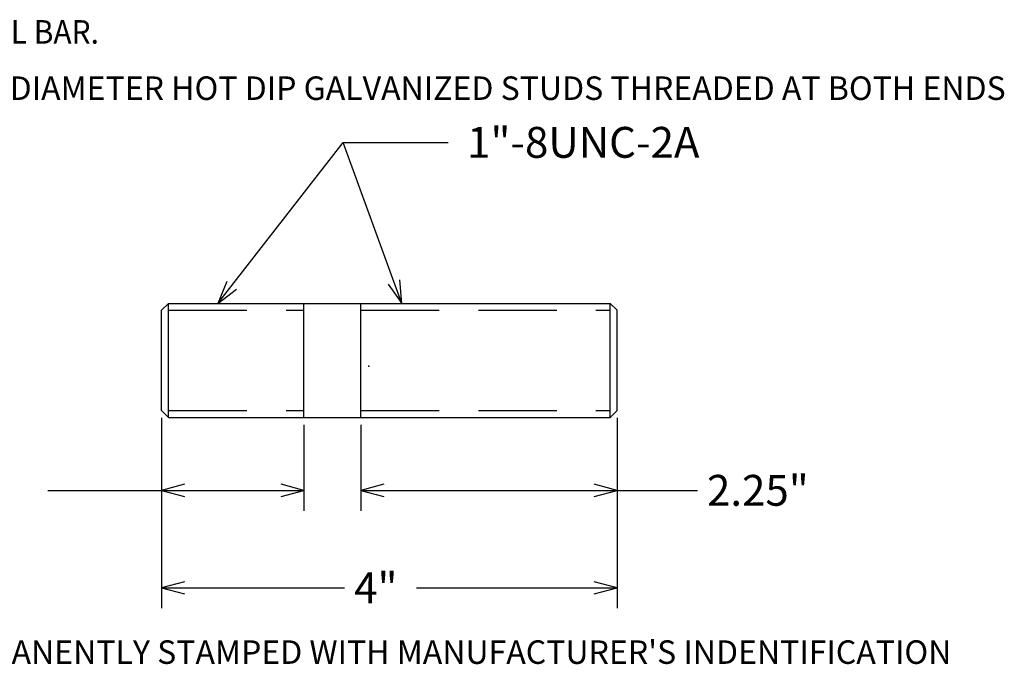
# Model space of a CAD drawing. Units: inches. Extents: x 0 to 25.5, y 0 to 16.5.
# Drawn here: x 15.5 to 21.8, y 4.2 to 8.3 of the extents above; entities that cross this region are included whole.
import ezdxf

# ---------------------------------------------------------------- set-up
doc = ezdxf.new("R2010")
doc.units = ezdxf.units.IN
doc.header["$MEASUREMENT"] = 0
doc.linetypes.add('DASHED', pattern=[0.75, 0.5, -0.25])
doc.styles.add('MONOTXT', font='MONOTXT')

msp = doc.modelspace()

# ---------------------------------------------------------------- linework, layer by layer
at = {"color": 7, "linetype": 'Continuous'}
for p, q in [((16.7544, 6.5179), (17.5547, 7.5453)), ((17.5547, 7.5453), (18.2249, 7.5453))]:
    msp.add_line(p, q, dxfattribs=at)
at = {"color": 7}
for p, q in [((17.9294, 6.5179), (17.5547, 7.5453)), ((16.3968, 6.4743), (16.4404, 6.5179)), ((16.3968, 5.8349), (16.3968, 6.4743)), ((16.4404, 5.7913), (16.4404, 6.5179)), ((16.4404, 6.5179), (19.2594, 6.5179)), ((17.305, 5.7913), (17.305, 6.5179)), ((17.6683, 5.7913), (17.6683, 6.5179)), ((19.2594, 5.7913), (19.2594, 6.5179)), ((19.2594, 6.5179), (19.303, 6.4743)), ((19.303, 5.8349), (19.303, 6.4743)), ((16.3968, 5.8349), (16.4404, 5.7913)), ((16.3968, 5.7876), (16.3968, 5.326)), ((16.4404, 5.7913), (19.2594, 5.7913)), ((19.303, 5.8349), (19.2594, 5.7913)), ((19.303, 5.7876), (19.303, 5.326)), ((16.3968, 5.744), (16.3968, 4.5737)), ((17.305, 5.744), (17.305, 5.326)), ((17.6683, 5.744), (17.6683, 5.326)), ((19.303, 5.744), (19.303, 4.5737)), ((15.6702, 5.326), (17.305, 5.326)), ((16.3968, 5.326), (16.4204, 5.326)), ((16.3968, 5.326), (16.3968, 5.1952)), ((17.305, 5.326), (17.2813, 5.326)), ((17.305, 5.326), (17.305, 5.1952)), ((17.6683, 5.326), (17.6919, 5.326)), ((17.6683, 5.326), (19.8158, 5.326)), ((17.6683, 5.326), (17.6683, 5.1952)), ((19.303, 5.326), (19.2794, 5.326)), ((19.303, 5.326), (19.303, 5.1952)), ((16.3968, 4.7044), (17.5643, 4.7044)), ((16.3968, 4.7044), (16.4204, 4.7044)), ((18.0239, 4.7044), (19.303, 4.7044)), ((19.303, 4.7044), (19.2794, 4.7044))]:
    msp.add_line(p, q, dxfattribs=at)
at = {"color": 7, "linetype": 'DASHED'}
for p, q in [((16.4404, 6.4743), (17.305, 6.4743)), ((17.6683, 6.4743), (19.2594, 6.4743)), ((16.4404, 5.8349), (17.305, 5.8349)), ((17.6683, 5.8349), (19.2594, 5.8349))]:
    msp.add_line(p, q, dxfattribs=at)
at = {"color": 7, "linetype": 'Continuous'}
for points in [[(17.8427, 6.6415), (17.9294, 6.5179), (17.9161, 6.6683)], [(16.8132, 6.657), (16.7544, 6.5179), (16.8748, 6.6089)], [(16.5426, 5.3651), (16.3968, 5.326), (16.5426, 5.2869)], [(17.1591, 5.2869), (17.305, 5.326), (17.1591, 5.3651)], [(17.8141, 5.3651), (17.6683, 5.326), (17.8141, 5.2869)], [(19.1572, 5.2869), (19.303, 5.326), (19.1572, 5.3651)], [(16.5426, 4.7435), (16.3968, 4.7044), (16.5426, 4.6654)], [(19.1572, 4.6654), (19.303, 4.7044), (19.1572, 4.7435)]]:
    msp.add_lwpolyline(points, dxfattribs=at)
at = {"color": 7}
msp.add_point((17.7186, 6.1187), dxfattribs=at)

# ---------------------------------------------------------------- texts
at = {"color": 7, "style": 'MONOTXT', "width": 0.933193}
msp.add_text('              STEEL BAR.', height=0.15, dxfattribs=at).set_placement((14.382, 8.1747))
at = {"color": 7, "style": 'MONOTXT'}
for s, height, p in [('BOLTS:  1" DIAMETER HOT DIP GALVANIZED STUDS THREADED AT BOTH ENDS', 0.15, (14.3799, 7.8157)), (' 1"-8UNC-2A', 0.1968, (18.286, 7.4469)), ('2.25"', 0.19687, (19.8769, 5.2276)), ('4"', 0.1968, (17.6254, 4.606)), ("10. BASEPLATE IS PERMANENTLY STAMPED WITH MANUFACTURER'S INDENTIFICATION", 0.15, (13.1799, 4.2193))]:
    msp.add_text(s, height=height, dxfattribs=at).set_placement(p)

doc.saveas('drawing.dxf')
